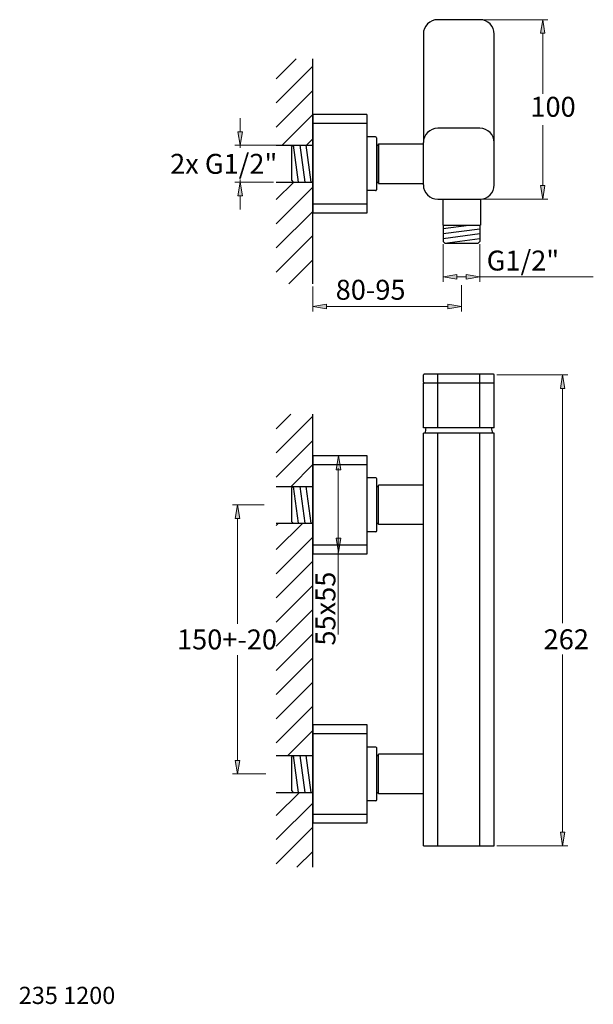
# Model space of a CAD drawing. Units: inches. Extents: x 34 to 178, y -271 to -24.
import ezdxf

# ---------------------------------------------------------------- set-up
doc = ezdxf.new("R2010")
doc.units = ezdxf.units.IN
doc.header["$MEASUREMENT"] = 0
doc.layers.add('Ebene 1', color=7, linetype='Continuous')

msp = doc.modelspace()

# ---------------------------------------------------------------- hatches: boundary and pattern name
at = {"layer": 'Ebene 1'}
h = msp.add_hatch(color=7, dxfattribs=at)
h.dxf.hatch_style = 2
h.paths.add_polyline_path([(165.05, -27.69), (166.19, -27.69), (165.62, -24.27)])
h = msp.add_hatch(color=7, dxfattribs=at)
h.dxf.hatch_style = 2
h.paths.add_polyline_path([(89.16, -52.35), (90.3, -52.35), (89.73, -55.77)])
h = msp.add_hatch(color=7, dxfattribs=at)
h.dxf.hatch_style = 2
h.paths.add_polyline_path([(89.16, -68.41), (90.3, -68.41), (89.73, -64.99)])
h = msp.add_hatch(color=7, dxfattribs=at)
h.dxf.hatch_style = 2
h.paths.add_polyline_path([(165.05, -65.85), (166.19, -65.85), (165.62, -69.27)])
h = msp.add_hatch(color=7, dxfattribs=at)
h.dxf.hatch_style = 2
h.paths.add_polyline_path([(144.07, -88.16), (144.07, -89.3), (140.65, -88.73)])
h = msp.add_hatch(color=7, dxfattribs=at)
h.dxf.hatch_style = 2
h.paths.add_polyline_path([(146.45, -88.16), (146.45, -89.3), (149.87, -88.73)])
h = msp.add_hatch(color=7, dxfattribs=at)
h.dxf.hatch_style = 2
h.paths.add_polyline_path([(111.41, -95.63), (111.41, -96.77), (107.99, -96.2)])
h = msp.add_hatch(color=7, dxfattribs=at)
h.dxf.hatch_style = 2
h.paths.add_polyline_path([(141.84, -95.63), (141.84, -96.77), (145.26, -96.2)])
h = msp.add_hatch(color=7, dxfattribs=at)
h.dxf.hatch_style = 2
h.paths.add_polyline_path([(170.05, -116.79), (171.19, -116.79), (170.62, -113.37)])
h = msp.add_hatch(color=7, dxfattribs=at)
h.dxf.hatch_style = 2
h.paths.add_polyline_path([(113.83, -137.14), (115.03, -137.14), (114.43, -133.54)])
h = msp.add_hatch(color=7, dxfattribs=at)
h.dxf.hatch_style = 2
h.paths.add_polyline_path([(88.51, -149.35), (89.65, -149.35), (89.08, -145.92)])
h = msp.add_hatch(color=7, dxfattribs=at)
h.dxf.hatch_style = 2
h.paths.add_polyline_path([(115.03, -154.28), (113.83, -154.28), (114.43, -157.88)])
h = msp.add_hatch(color=7, dxfattribs=at)
h.dxf.hatch_style = 2
h.paths.add_polyline_path([(88.51, -210.01), (89.65, -210.01), (89.08, -213.43)])
h = msp.add_hatch(color=7, dxfattribs=at)
h.dxf.hatch_style = 2
h.paths.add_polyline_path([(170.05, -228.01), (171.19, -228.01), (170.62, -231.42)])

# ---------------------------------------------------------------- linework, layer by layer
at = {"layer": 'Ebene 1', "color": 7, "lineweight": 0}
for p, q in [((165.62, -24.27), (165.05, -27.69)), ((166.19, -27.69), (165.62, -24.27)), ((165.05, -27.69), (166.19, -27.69)), ((98.8, -39.07), (103.82, -34.06)), ((98.8, -45.14), (107.99, -35.96)), ((98.8, -51.2), (107.99, -42.02)), ((100.3, -55.77), (107.99, -48.08)), ((89.16, -52.35), (90.3, -52.35)), ((89.73, -55.77), (89.16, -52.35)), ((90.3, -52.35), (89.73, -55.77)), ((106.36, -55.77), (107.99, -54.14)), ((89.73, -64.99), (89.16, -68.41)), ((90.3, -68.41), (89.73, -64.99)), ((98.8, -69.38), (103.19, -64.99)), ((98.8, -75.45), (107.99, -66.26)), ((165.05, -65.85), (166.19, -65.85)), ((165.62, -69.27), (165.05, -65.85)), ((166.19, -65.85), (165.62, -69.27)), ((89.16, -68.41), (90.3, -68.41)), ((98.8, -81.51), (107.99, -72.33)), ((98.8, -87.57), (107.99, -78.39)), ((101.95, -90.49), (107.99, -84.45)), ((140.65, -88.73), (144.07, -88.16)), ((144.07, -89.3), (140.65, -88.73)), ((144.07, -88.16), (144.07, -89.3)), ((146.45, -88.16), (146.45, -89.3)), ((149.87, -88.73), (146.45, -88.16)), ((146.45, -89.3), (149.87, -88.73)), ((107.99, -96.2), (111.41, -95.63)), ((111.41, -96.77), (107.99, -96.2)), ((111.41, -95.63), (111.41, -96.77)), ((141.84, -95.63), (141.84, -96.77)), ((145.26, -96.2), (141.84, -95.63)), ((141.84, -96.77), (145.26, -96.2)), ((170.62, -113.37), (170.05, -116.79)), ((171.19, -116.79), (170.62, -113.37)), ((170.05, -116.79), (171.19, -116.79)), ((98.8, -126.84), (102.48, -123.17)), ((98.8, -132.9), (107.99, -123.72)), ((98.8, -138.96), (107.99, -129.78)), ((114.43, -133.54), (113.83, -137.14)), ((115.03, -137.14), (114.43, -133.54)), ((102.52, -141.31), (107.99, -135.85)), ((113.83, -137.14), (115.03, -137.14)), ((89.08, -145.92), (88.51, -149.35)), ((89.65, -149.35), (89.08, -145.92)), ((88.51, -149.35), (89.65, -149.35)), ((98.8, -151.09), (99.36, -150.54)), ((98.8, -157.15), (105.42, -150.54)), ((98.8, -163.21), (107.99, -154.03)), ((115.03, -154.28), (113.83, -154.28)), ((113.83, -154.28), (114.43, -157.88)), ((114.43, -157.88), (115.03, -154.28)), ((98.8, -169.27), (107.99, -160.09)), ((98.8, -175.33), (107.99, -166.15)), ((98.8, -181.4), (107.99, -172.22)), ((98.8, -187.46), (107.99, -178.28)), ((98.8, -193.52), (107.99, -184.34)), ((98.8, -199.58), (107.99, -190.4)), ((98.8, -205.64), (107.99, -196.46)), ((101.7, -208.81), (107.99, -202.52)), ((107.76, -208.81), (107.99, -208.59)), ((88.51, -210.01), (89.65, -210.01)), ((89.08, -213.43), (88.51, -210.01)), ((89.65, -210.01), (89.08, -213.43)), ((98.8, -223.83), (104.6, -218.04)), ((98.8, -229.89), (107.99, -220.71)), ((98.8, -235.95), (107.99, -226.77)), ((170.05, -228.01), (171.19, -228.01)), ((170.62, -231.42), (170.05, -228.01)), ((171.19, -228.01), (170.62, -231.42)), ((103.99, -236.83), (107.99, -232.83))]:
    msp.add_line(p, q, dxfattribs=at)
at = {"layer": 'Ebene 1', "color": 7, "lineweight": 15}
for p, q in [((89.73, -52.35), (89.73, -48.93)), ((102.35, -55.77), (88.45, -55.77)), ((89.73, -55.77), (89.73, -56.43)), ((98.12, -64.99), (88.45, -64.99)), ((89.73, -64.99), (89.73, -64.33)), ((89.73, -68.41), (89.73, -71.83)), ((107.99, -91.17), (107.99, -97.48)), ((145.26, -90.83), (145.26, -97.48)), ((111.41, -96.2), (141.84, -96.2)), ((154.15, -113.37), (171.9, -113.37)), ((170.62, -116.79), (170.62, -175.63)), ((114.35, -136.72), (114.35, -178.45)), ((95.73, -145.92), (87.79, -145.92)), ((89.08, -149.35), (89.08, -175.76)), ((89.08, -210.01), (89.08, -183.59)), ((170.62, -228.01), (170.62, -183.45)), ((96.17, -213.43), (87.79, -213.43)), ((154.15, -231.42), (171.9, -231.42))]:
    msp.add_line(p, q, dxfattribs=at)
at = {"layer": 'Ebene 1', "color": 7, "lineweight": 25}
for p, q in [((103.04, -55.77), (104.32, -64.99)), ((104.68, -55.77), (105.96, -64.99)), ((106.19, -55.77), (107.47, -64.99)), ((140.65, -76.63), (147.08, -75.8)), ((140.65, -77.87), (149.87, -76.68)), ((140.65, -79.11), (149.87, -77.92)), ((141.07, -80.3), (149.87, -79.16)), ((103.04, -141.31), (104.32, -150.54)), ((104.68, -141.31), (105.96, -150.54)), ((106.19, -141.31), (107.47, -150.54)), ((103.04, -208.81), (104.32, -218.04)), ((104.68, -208.81), (105.96, -218.04)), ((106.19, -208.81), (107.47, -218.04))]:
    msp.add_line(p, q, dxfattribs=at)
at = {"layer": 'Ebene 1', "color": 7, "lineweight": 30}
for points in [[(149.87, -24.27), (139.29, -24.27)], [(135.69, -27.87), (135.69, -55.09)], [(153.47, -55.09), (153.47, -27.87)], [(107.99, -90.49), (107.99, -34.06)], [(107.99, -48.01), (107.99, -72.76)], [(121.49, -48.01), (107.99, -48.01)], [(121.49, -48.01), (121.49, -72.76)], [(121.49, -50.26), (107.99, -50.26)], [(149.87, -51.49), (139.29, -51.49)], [(123.7, -53.63), (121.49, -53.63)], [(123.92, -53.86), (123.92, -66.91)], [(98.8, -55.77), (107.99, -55.77)], [(102.59, -56.22), (103.04, -55.77)], [(102.59, -56.22), (102.59, -64.54)], [(123.92, -55.77), (124.44, -55.77)], [(124.44, -55.43), (135.69, -55.43)], [(124.44, -55.43), (124.44, -65.33)], [(124.44, -65.33), (124.44, -55.43)], [(135.69, -65.67), (135.69, -55.09)], [(153.47, -65.67), (153.47, -55.09)], [(98.8, -64.99), (107.99, -64.99)], [(102.59, -64.54), (103.04, -64.99)], [(123.92, -64.99), (124.44, -64.99)], [(124.44, -65.33), (135.69, -65.33)], [(123.7, -67.13), (121.49, -67.13)], [(121.49, -70.51), (107.99, -70.51)], [(139.29, -69.27), (149.98, -69.27)], [(140.55, -69.27), (140.55, -75.8)], [(149.98, -69.27), (149.98, -75.8)], [(121.49, -72.76), (107.99, -72.76)], [(140.55, -75.8), (149.98, -75.8)], [(140.65, -75.8), (140.65, -79.87)], [(149.87, -75.8), (149.87, -79.87)], [(140.65, -79.87), (141.07, -80.3)], [(141.07, -80.3), (149.44, -80.3)], [(149.44, -80.3), (149.87, -79.87)], [(135.69, -115.17), (135.69, -113.37)], [(153.24, -113.14), (135.92, -113.14)], [(139.29, -115.39), (139.29, -113.14)], [(149.87, -115.39), (149.87, -113.14)], [(153.47, -115.17), (153.47, -113.37)], [(135.69, -126.64), (135.69, -115.39)], [(153.47, -115.39), (135.69, -115.39)], [(139.29, -126.64), (139.29, -115.39)], [(149.87, -126.64), (149.87, -115.39)], [(153.47, -126.64), (153.47, -115.39)], [(107.99, -236.83), (107.99, -123.17)], [(152.84, -126.64), (135.69, -126.64)], [(153.47, -127.93), (135.69, -127.93)], [(135.69, -231.42), (135.69, -127.93)], [(139.29, -231.42), (139.29, -127.93)], [(149.87, -231.42), (149.87, -127.93)], [(153.47, -126.64), (152.84, -126.64)], [(153.47, -231.42), (153.47, -127.93)], [(107.99, -133.55), (121.49, -133.55)], [(107.99, -133.55), (107.99, -158.3)], [(107.99, -135.8), (121.49, -135.8)], [(121.49, -133.55), (121.49, -158.3)], [(123.77, -139.17), (121.49, -139.17)], [(123.99, -152.45), (123.99, -139.4)], [(98.8, -141.31), (107.99, -141.31)], [(102.59, -141.76), (103.04, -141.31)], [(102.59, -141.76), (102.59, -150.09)], [(123.99, -141.31), (124.44, -141.31)], [(124.44, -150.87), (124.44, -140.98)], [(135.69, -140.98), (124.44, -140.98)], [(98.8, -150.54), (107.99, -150.54)], [(102.59, -150.09), (103.04, -150.54)], [(123.99, -150.54), (124.44, -150.54)], [(123.77, -152.67), (121.49, -152.67)], [(135.69, -150.87), (124.44, -150.87)], [(121.49, -156.05), (107.99, -156.05)], [(121.49, -158.3), (107.99, -158.3)], [(107.99, -201.05), (121.49, -201.05)], [(107.99, -201.05), (107.99, -225.8)], [(121.49, -201.05), (121.49, -225.8)], [(107.99, -203.3), (121.49, -203.3)], [(123.77, -206.68), (121.49, -206.68)], [(123.99, -219.95), (123.99, -206.9)], [(98.8, -208.81), (107.99, -208.81)], [(102.59, -209.26), (103.04, -208.81)], [(102.59, -209.26), (102.59, -217.59)], [(123.99, -208.81), (124.44, -208.81)], [(135.69, -208.48), (124.44, -208.48)], [(124.44, -218.38), (124.44, -208.48)], [(98.8, -218.04), (107.99, -218.04)], [(102.59, -217.59), (103.04, -218.04)], [(123.99, -218.04), (124.44, -218.04)], [(135.69, -218.38), (124.44, -218.38)], [(123.77, -220.18), (121.49, -220.18)], [(121.49, -223.55), (107.99, -223.55)], [(121.49, -225.8), (107.99, -225.8)], [(135.69, -231.42), (153.47, -231.42)]]:
    msp.add_lwpolyline(points, dxfattribs=at)
at = {"layer": 'Ebene 1', "color": 7, "lineweight": 15}
for points in [[(150.55, -24.27), (166.9, -24.27)], [(165.62, -27.69), (165.62, -42.86)], [(165.62, -65.85), (165.62, -50.68)], [(150.67, -69.27), (166.9, -69.27)], [(140.65, -80.56), (140.65, -90.02)], [(149.87, -80.56), (149.87, -90.02)], [(144.07, -88.73), (146.45, -88.73)], [(149.87, -88.73), (178.31, -88.73)]]:
    msp.add_lwpolyline(points, dxfattribs=at)
at = {"layer": 'Ebene 1', "color": 7, "lineweight": 30}
for points in [[(139.29, -24.27), (137.31, -24.27), (135.69, -25.88), (135.69, -27.87)], [(153.47, -27.87), (153.47, -25.88), (151.86, -24.27), (149.87, -24.27)], [(139.29, -51.49), (137.31, -51.49), (135.69, -53.11), (135.69, -55.09)], [(153.47, -55.09), (153.47, -53.11), (151.86, -51.49), (149.87, -51.49)], [(123.92, -53.86), (123.92, -53.73), (123.82, -53.63), (123.7, -53.63)], [(135.69, -65.67), (135.69, -67.66), (137.31, -69.27), (139.29, -69.27)], [(149.87, -69.27), (151.86, -69.27), (153.47, -67.66), (153.47, -65.67)], [(123.7, -67.13), (123.82, -67.13), (123.92, -67.03), (123.92, -66.91)], [(135.92, -113.14), (135.79, -113.14), (135.69, -113.24), (135.69, -113.37)], [(153.47, -113.37), (153.47, -113.24), (153.37, -113.14), (153.24, -113.14)], [(135.69, -115.17), (135.69, -115.29), (135.79, -115.39), (135.92, -115.39)], [(153.24, -115.39), (153.37, -115.39), (153.47, -115.29), (153.47, -115.17)], [(136.32, -126.64), (136.24, -127.07), (136.18, -127.49), (136.14, -127.93)], [(153.02, -127.93), (152.98, -127.49), (152.93, -127.07), (152.84, -126.64)], [(123.99, -139.4), (123.99, -139.28), (123.89, -139.17), (123.77, -139.17)], [(123.77, -152.67), (123.89, -152.67), (123.99, -152.57), (123.99, -152.45)], [(123.99, -206.9), (123.99, -206.78), (123.89, -206.68), (123.77, -206.68)], [(123.77, -220.18), (123.89, -220.18), (123.99, -220.07), (123.99, -219.95)]]:
    msp.add_open_spline(points, degree=3, dxfattribs=at)

# ---------------------------------------------------------------- texts
at = {"char_height": 5, "attachment_point": 1}
for s, insert in [('{\\fArial|b0|i0|c0|p34;100}', (162.53, -43.61)), ('{\\fArial|b0|i0|c0|p34;2x G1/2"}', (72.18, -57.92)), ('{\\fArial|b0|i0|c0|p34;G1/2"}', (151.57, -82.17)), ('{\\fArial|b0|i0|c0|p34;80-95}', (113.7, -89.5)), ('{\\fArial|b0|i0|c0|p34;150+-20}', (73.9, -177.19)), ('{\\fArial|b0|i0|c0|p34;262}', (165.85, -177.15))]:
    msp.add_mtext_dynamic_manual_height_columns(s, width=33.7605, gutter_width=1, heights=[0], dxfattribs=dict(at, insert=insert))
at = {"insert": (108.63, -181.23), "char_height": 5, "attachment_point": 1, "rotation": 90}
msp.add_mtext_dynamic_manual_height_columns('{\\fArial|b0|i0|c0|p34;55x55}', width=33.7605, gutter_width=1, heights=[0], dxfattribs=at)
at = {"layer": 'Ebene 1', "color": 7}
msp.add_text('235 1200', height=4.318, dxfattribs=at).set_placement((34.22, -271.11))

doc.saveas('drawing.dxf')
